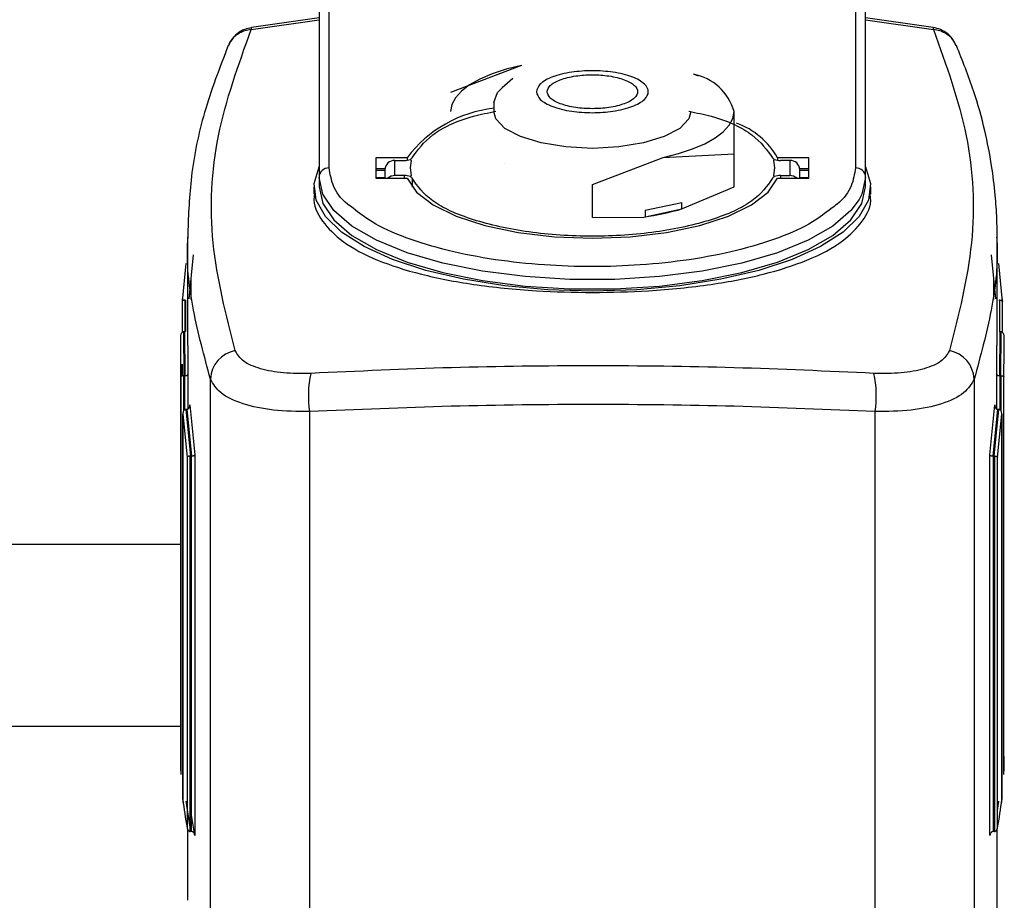
# Model space of a CAD drawing. Units: millimetres. Extents: x 174 to 12411, y 180 to 8730.
# Drawn here: x 3653 to 3702, y 4003 to 4046 of the extents above; entities that cross this region are included whole.
import ezdxf

# ---------------------------------------------------------------- set-up
doc = ezdxf.new("R2010")
doc.units = ezdxf.units.MM

msp = doc.modelspace()

# ---------------------------------------------------------------- linework, layer by layer
at = {"color": 7, "linetype": 'Continuous', "lineweight": 25, "ltscale": 30}
for p, q in [((3668.741, 4039.108), (3668.741, 4048.661)), ((3694.741, 4048.661), (3694.741, 4039.108)), ((3668.241, 4048.197), (3668.241, 4038.645)), ((3695.241, 4038.645), (3695.241, 4048.197)), ((3668.241, 4046.521), (3664.903, 4046.046)), ((3698.578, 4046.046), (3695.241, 4046.521)), ((3664.885, 4045.937), (3668.241, 4046.415)), ((3695.241, 4046.415), (3698.596, 4045.937)), ((3678.241, 4044.17), (3674.741, 4042.833)), ((3686.978, 4043.643), (3686.741, 4043.734)), ((3677.821, 4043.521), (3677.291, 4043.071)), ((3676.876, 4042.335), (3676.876, 4041.899)), ((3688.741, 4039.805), (3688.741, 4041.899)), ((3685.241, 4039.628), (3688.741, 4039.805)), ((3688.741, 4038.183), (3688.741, 4039.805)), ((3671.041, 4039.614), (3671.041, 4038.602)), ((3672.59, 4039.614), (3671.041, 4039.614)), ((3671.991, 4038.733), (3671.991, 4039.483)), ((3671.991, 4039.483), (3672.446, 4039.483)), ((3672.59, 4039.614), (3672.59, 4039.493)), ((3672.741, 4039.531), (3672.797, 4039.483)), ((3672.797, 4039.483), (3672.741, 4039.108)), ((3677.416, 4039.352), (3677.416, 4039.349)), ((3681.741, 4038.291), (3685.241, 4039.628)), ((3690.741, 4039.531), (3690.685, 4039.483)), ((3690.685, 4039.483), (3690.741, 4039.108)), ((3692.441, 4039.614), (3690.892, 4039.614)), ((3690.892, 4039.614), (3690.892, 4039.493)), ((3691.491, 4039.483), (3691.036, 4039.483)), ((3691.491, 4039.483), (3691.491, 4038.733)), ((3692.441, 4038.602), (3692.441, 4039.614)), ((3671.492, 4039.058), (3671.041, 4039.058)), ((3671.041, 4039.001), (3671.491, 4039.001)), ((3671.491, 4039.019), (3671.491, 4038.602)), ((3672.446, 4038.733), (3671.991, 4038.733)), ((3672.741, 4039.108), (3672.797, 4038.734)), ((3672.797, 4038.734), (3672.741, 4038.685)), ((3690.741, 4039.108), (3690.685, 4038.733)), ((3690.685, 4038.733), (3690.741, 4038.685)), ((3691.036, 4038.733), (3691.491, 4038.733)), ((3692.441, 4039.058), (3691.989, 4039.058)), ((3691.991, 4038.602), (3691.991, 4039.019)), ((3691.991, 4039.001), (3692.441, 4039.001)), ((3668.241, 4038.645), (3668.241, 4038.181)), ((3671.041, 4038.63), (3671.491, 4038.63)), ((3671.041, 4038.602), (3672.59, 4038.602)), ((3672.841, 4038.606), (3672.841, 4038.163)), ((3681.741, 4036.669), (3681.741, 4038.291)), ((3690.892, 4038.602), (3692.441, 4038.602)), ((3691.991, 4038.63), (3692.441, 4038.63)), ((3695.241, 4038.181), (3695.241, 4038.645)), ((3667.991, 4038.181), (3667.991, 4037.824)), ((3686.197, 4037.1), (3688.741, 4038.183)), ((3695.491, 4037.821), (3695.491, 4038.181)), ((3684.351, 4037.016), (3686.155, 4037.407)), ((3686.155, 4037.091), (3686.155, 4037.407)), ((3684.351, 4036.7), (3686.155, 4037.091)), ((3684.351, 4037.016), (3684.351, 4036.7)), ((3686.155, 4037.091), (3686.197, 4037.1)), ((3681.741, 4036.669), (3684.284, 4036.686)), ((3684.284, 4036.686), (3684.351, 4036.7)), ((3661.769, 4035.688), (3661.779, 4035.874)), ((3661.741, 4035.688), (3661.741, 4030.341)), ((3701.741, 4030.341), (3701.741, 4035.688)), ((3661.659, 4034.391), (3661.474, 4032.517)), ((3662.028, 4034.813), (3661.813, 4032.64)), ((3701.668, 4032.64), (3701.453, 4034.813)), ((3702.008, 4032.517), (3701.822, 4034.391)), ((3661.913, 4033.648), (3661.913, 4032.612)), ((3701.569, 4032.612), (3701.569, 4033.648)), ((3661.474, 4032.64), (3661.474, 4030.979)), ((3661.619, 4032.579), (3661.624, 4032.579)), ((3661.624, 4032.579), (3661.663, 4032.579)), ((3661.663, 4032.579), (3661.668, 4032.579)), ((3701.814, 4032.579), (3701.818, 4032.579)), ((3701.818, 4032.579), (3701.858, 4032.579)), ((3701.862, 4032.579), (3701.858, 4032.579)), ((3702.008, 4030.979), (3702.008, 4032.64)), ((3661.55, 4031.011), (3661.548, 4031.011)), ((3661.55, 4031.011), (3661.564, 4028.852)), ((3661.599, 4031.011), (3661.55, 4031.011)), ((3661.601, 4031.011), (3661.599, 4031.011)), ((3661.599, 4031.011), (3661.615, 4028.852)), ((3701.866, 4028.852), (3701.882, 4031.011)), ((3701.882, 4031.011), (3701.88, 4031.011)), ((3701.932, 4031.011), (3701.882, 4031.011)), ((3701.917, 4028.852), (3701.932, 4031.011)), ((3701.934, 4031.011), (3701.932, 4031.011)), ((3661.399, 4030.788), (3661.391, 4030.07)), ((3702.079, 4030.062), (3702.084, 4030.791)), ((3702.091, 4030.07), (3702.083, 4030.794)), ((3661.391, 4030.062), (3661.391, 4010.041)), ((3661.403, 4030.062), (3661.412, 4028.792)), ((3661.474, 4029.427), (3661.474, 4028.84)), ((3661.412, 4028.792), (3661.412, 4009.16)), ((3661.562, 4028.852), (3661.564, 4028.852)), ((3661.564, 4028.852), (3661.615, 4028.852)), ((3661.615, 4028.852), (3661.618, 4028.853)), ((3661.768, 4028.913), (3661.768, 4027.204)), ((3662.878, 3996.521), (3662.878, 4028.682)), ((3700.604, 4028.682), (3700.604, 3996.521)), ((3701.714, 4027.204), (3701.714, 4028.913)), ((3701.864, 4028.853), (3701.866, 4028.852)), ((3701.866, 4028.852), (3701.917, 4028.852)), ((3701.917, 4028.852), (3701.92, 4028.852)), ((3702.07, 4009.16), (3702.07, 4028.792)), ((3661.656, 4027.182), (3661.885, 4024.887)), ((3661.656, 4027.182), (3661.663, 4027.182)), ((3661.701, 4027.182), (3661.663, 4027.182)), ((3661.708, 4027.183), (3661.701, 4027.182)), ((3661.708, 4027.183), (3661.94, 4024.887)), ((3661.851, 4027.411), (3662.099, 4024.946)), ((3667.778, 4027.076), (3667.778, 3994.605)), ((3695.703, 4027.076), (3695.703, 3994.605)), ((3701.383, 4024.946), (3701.631, 4027.411)), ((3701.541, 4024.887), (3701.773, 4027.183)), ((3701.596, 4024.887), (3701.826, 4027.182)), ((3701.781, 4027.182), (3701.773, 4027.183)), ((3701.818, 4027.182), (3701.781, 4027.182)), ((3701.818, 4027.182), (3701.826, 4027.182)), ((3661.513, 4026.963), (3661.513, 4007.78)), ((3661.514, 4007.922), (3661.514, 4026.953)), ((3661.514, 4026.953), (3661.727, 4024.828)), ((3701.754, 4024.828), (3701.968, 4026.953)), ((3701.968, 4007.78), (3701.968, 4026.963)), ((3701.968, 4026.953), (3701.968, 4007.922)), ((3661.727, 4024.828), (3661.727, 4006.534)), ((3661.877, 4024.887), (3661.885, 4024.887)), ((3661.877, 4006.343), (3661.877, 4024.887)), ((3661.885, 4024.887), (3661.94, 4024.887)), ((3661.94, 4024.887), (3661.949, 4024.887)), ((3661.949, 4006.343), (3661.949, 4024.887)), ((3662.099, 4024.946), (3662.099, 4006.152)), ((3701.383, 4006.152), (3701.383, 4024.946)), ((3701.533, 4024.887), (3701.541, 4024.887)), ((3701.533, 4024.887), (3701.533, 4006.343)), ((3701.541, 4024.887), (3701.596, 4024.887)), ((3701.596, 4024.887), (3701.605, 4024.887)), ((3701.605, 4024.887), (3701.605, 4006.343)), ((3701.754, 4006.534), (3701.754, 4024.828)), ((3627.091, 4020.528), (3661.391, 4020.528)), ((3661.657, 4007.841), (3661.888, 4006.343)), ((3701.754, 4007.385), (3701.825, 4007.841)), ((3661.741, 4006.47), (3661.741, 4002.948)), ((3661.888, 4006.343), (3661.877, 4006.343)), ((3661.938, 4006.343), (3661.888, 4006.343)), ((3661.938, 4006.343), (3661.949, 4006.343)), ((3701.533, 4006.343), (3701.544, 4006.343)), ((3701.594, 4006.343), (3701.544, 4006.343)), ((3701.605, 4006.343), (3701.594, 4006.343)), ((3701.741, 4002.948), (3701.741, 4006.47))]:
    msp.add_line(p, q, dxfattribs=at)
at = {"color": 8, "linetype": 'Continuous', "lineweight": 25, "ltscale": 30}
for p, q in [((3672.446, 4038.733), (3672.446, 4038.602)), ((3691.036, 4038.733), (3691.036, 4038.602)), ((3661.624, 4031.015), (3661.624, 4032.579)), ((3661.663, 4031.032), (3661.663, 4032.579)), ((3701.858, 4032.579), (3701.858, 4031.015)), ((3661.758, 4030.341), (3661.768, 4028.913)), ((3701.714, 4028.913), (3701.724, 4030.341)), ((3702.07, 4028.792), (3702.079, 4030.062)), ((3661.562, 4027.126), (3661.562, 4028.852)), ((3661.618, 4027.173), (3661.618, 4028.853)), ((3701.864, 4028.853), (3701.864, 4027.173)), ((3701.92, 4028.852), (3701.92, 4027.126)), ((3661.391, 4011.528), (3627.091, 4011.528))]:
    msp.add_line(p, q, dxfattribs=at)
at = {"color": 7, "linetype": 'Continuous', "lineweight": 25, "ltscale": 30, "flags": 128}
for points in [[(3664.903, 4046.046), (3664.89, 4046.019), (3664.885, 4045.937)], [(3678.241, 4044.17), (3677.479, 4043.979), (3676.791, 4043.753), (3676.187, 4043.495), (3675.679, 4043.21), (3675.274, 4042.902), (3674.979, 4042.578), (3674.801, 4042.241), (3674.741, 4041.899)], [(3676.876, 4042.335), (3677.056, 4042.826), (3677.291, 4043.071)], [(3681.741, 4040.076), (3680.428, 4040.144), (3679.213, 4040.342), (3678.185, 4040.655), (3677.421, 4041.06), (3676.978, 4041.528), (3676.876, 4041.899)], [(3686.606, 4041.899), (3686.504, 4041.528), (3686.06, 4041.06), (3685.296, 4040.655), (3684.269, 4040.342), (3683.053, 4040.144), (3681.741, 4040.076)], [(3685.241, 4039.628), (3686.002, 4039.819), (3686.691, 4040.045), (3687.294, 4040.303), (3687.803, 4040.588), (3688.208, 4040.895), (3688.502, 4041.22), (3688.681, 4041.557), (3688.741, 4041.899)], [(3695.241, 4039.159), (3695.484, 4038.34), (3695.376, 4037.517), (3694.919, 4036.71), (3694.124, 4035.942), (3693.012, 4035.231), (3691.612, 4034.595), (3689.959, 4034.051), (3688.096, 4033.613), (3686.07, 4033.292), (3683.934, 4033.096), (3681.741, 4033.03), (3679.548, 4033.096), (3677.411, 4033.292), (3675.385, 4033.613), (3673.522, 4034.051), (3671.869, 4034.595), (3670.469, 4035.231), (3669.358, 4035.942), (3668.563, 4036.71), (3668.106, 4037.517), (3667.997, 4038.34), (3668.241, 4039.159)], [(3672.59, 4038.602), (3673.051, 4037.92), (3673.872, 4037.287), (3675.016, 4036.729), (3676.439, 4036.269), (3678.08, 4035.926), (3679.872, 4035.714), (3681.741, 4035.643), (3683.61, 4035.714), (3685.402, 4035.926), (3687.043, 4036.269), (3688.465, 4036.729), (3689.61, 4037.287), (3690.43, 4037.92), (3690.892, 4038.602)], [(3695.241, 4038.645), (3695.057, 4037.812), (3694.925, 4037.557)], [(3668.241, 4038.181), (3668.425, 4037.349), (3668.972, 4036.539), (3669.868, 4035.774), (3671.087, 4035.075), (3672.597, 4034.46), (3674.357, 4033.947), (3676.318, 4033.55), (3678.427, 4033.278), (3680.626, 4033.141), (3682.856, 4033.141), (3685.055, 4033.278), (3687.164, 4033.55), (3689.125, 4033.947), (3690.884, 4034.46), (3692.394, 4035.075), (3693.614, 4035.774), (3694.509, 4036.539), (3695.057, 4037.349), (3695.241, 4038.181)]]:
    msp.add_lwpolyline(points, dxfattribs=at)
at = {"color": 8, "linetype": 'Continuous', "lineweight": 25, "ltscale": 30, "flags": 128}
for points in [[(3698.596, 4045.937), (3698.591, 4046.019), (3698.578, 4046.046)], [(3694.925, 4037.557), (3694.509, 4037.002), (3693.614, 4036.238), (3692.394, 4035.538), (3690.884, 4034.924), (3689.125, 4034.411), (3687.164, 4034.013), (3685.055, 4033.742), (3682.856, 4033.605), (3680.626, 4033.605), (3678.427, 4033.742), (3676.318, 4034.013), (3674.357, 4034.411), (3672.597, 4034.924), (3671.087, 4035.538), (3669.868, 4036.238), (3668.972, 4037.002), (3668.425, 4037.812), (3668.241, 4038.645)]]:
    msp.add_lwpolyline(points, dxfattribs=at)
at = {"color": 7, "linetype": 'Continuous', "lineweight": 25, "ltscale": 900}
for centre, radius, start, end in [((3686.255, 4041.197), 2.583, 15.7677, 79.1468), ((3677.569, 4035.856), 6.238, 96.3793, 142.9552), ((3687.568, 4037.718), 3.827, 29.6999, 70.1478), ((3671.973, 4039), 0.483, 87.918, 177.7544), ((3672.463, 4040.296), 0.814, 268.7805, 289.9624), ((3691.019, 4040.296), 0.814, 250.0376, 271.2195), ((3691.508, 4039), 0.483, 2.2456, 92.082), ((3668.723, 4038.626), 0.483, 87.918, 177.7544), ((3671.988, 4038.213), 0.521, 89.6755, 131.5652), ((3672.463, 4037.92), 0.814, 70.0376, 91.2195), ((3691.019, 4037.92), 0.814, 88.7805, 109.9624), ((3691.494, 4038.213), 0.521, 48.4348, 90.3245), ((3694.758, 4038.626), 0.483, 2.2456, 92.082), ((3682.485, 4049.633), 13.072, 277.9104, 286.4975), ((3664.38, 4028.61), 1.504, 100.7355, 177.2504), ((3699.101, 4028.61), 1.504, 2.7496, 79.2645), ((3672.675, 4027.883), 4.963, 167.4137, 189.362), ((3690.807, 4027.883), 4.963, 350.638, 12.5863), ((3679.698, 4010.041), 18.307, 180.0005, 182.7598), ((3683.783, 4010.041), 18.307, 357.2402, 359.9995), ((3680.247, 4010.097), 18.859, 186.6239, 190.8904), ((3680.549, 4009.819), 18.811, 186.2808, 191.2408), ((3683.235, 4010.097), 18.859, 349.1096, 353.3761), ((3683.241, 4002.959), 18.5, 349.405, 359.9651)]:
    msp.add_arc(centre, radius, start, end, dxfattribs=at)
at = {"color": 7, "linetype": 'Continuous', "lineweight": 25, "ltscale": 30}
for points, knots in [([(3699.694, 4045.16), (3699.663, 4045.243), (3699.572, 4045.482), (3699.292, 4045.746), (3698.941, 4045.962), (3698.702, 4046.015), (3698.578, 4046.043)], [0, 0, 0, 0, 0.17677, 0.510918, 0.746338, 1, 1, 1, 1]), ([(3664.1, 4030.088), (3663.648, 4031.863), (3662.747, 4035.404), (3663.01, 4040.731), (3664.259, 4044.198), (3664.885, 4045.937)], [0, 0, 0, 0, 0.333869, 0.666068, 1, 1, 1, 1]), ([(3664.909, 4046.019), (3664.793, 4046.005), (3664.597, 4045.981), (3664.301, 4045.822), (3664.025, 4045.59), (3663.823, 4045.344), (3663.778, 4045.181), (3663.771, 4045.158)], [0, 0, 0, 0, 0.229605, 0.391958, 0.66103, 0.953747, 1, 1, 1, 1]), ([(3698.596, 4045.937), (3699.222, 4044.198), (3700.471, 4040.731), (3700.734, 4035.405), (3699.833, 4031.863), (3699.382, 4030.088)], [0, 0, 0, 0, 0.333928, 0.666127, 1, 1, 1, 1]), ([(3663.757, 4045.149), (3663.333, 4044.053), (3662.516, 4041.937), (3661.876, 4038.833), (3661.793, 4036.816), (3661.754, 4035.879)], [0, 0, 0, 0, 0.36561, 0.705459, 1, 1, 1, 1]), ([(3701.741, 4035.68), (3701.737, 4035.984), (3701.728, 4036.695), (3701.645, 4037.869), (3701.466, 4039.319), (3701.128, 4041.035), (3700.584, 4043.018), (3700.024, 4044.407), (3699.725, 4045.149)], [0, 0, 0, 0, 0.090402, 0.211083, 0.362115, 0.543671, 0.756099, 1, 1, 1, 1]), ([(3678.976, 4042.872), (3679.013, 4043.003), (3679.071, 4043.204), (3679.415, 4043.445), (3679.772, 4043.61), (3680.212, 4043.744), (3680.856, 4043.869), (3681.741, 4043.933), (3682.625, 4043.869), (3683.27, 4043.744), (3683.709, 4043.61), (3684.068, 4043.445), (3684.402, 4043.204), (3684.572, 4042.872), (3684.402, 4042.541), (3684.069, 4042.3), (3683.709, 4042.135), (3683.27, 4042.001), (3682.625, 4041.876), (3681.741, 4041.812), (3680.856, 4041.876), (3680.212, 4042), (3679.772, 4042.135), (3679.415, 4042.3), (3679.071, 4042.541), (3679.013, 4042.742), (3678.976, 4042.872)], [0, 0, 0, 0, 0.059861, 0.092415, 0.125, 0.157554, 0.190139, 0.25, 0.309861, 0.342415, 0.375, 0.407554, 0.440139, 0.5, 0.559861, 0.592415, 0.625, 0.657554, 0.690139, 0.75, 0.809861, 0.842415, 0.875, 0.907554, 0.940139, 1, 1, 1, 1]), ([(3679.505, 4042.872), (3679.535, 4042.767), (3679.582, 4042.605), (3679.86, 4042.409), (3680.149, 4042.276), (3680.505, 4042.167), (3681.026, 4042.066), (3681.741, 4042.015), (3682.456, 4042.066), (3682.977, 4042.167), (3683.332, 4042.276), (3683.623, 4042.409), (3683.892, 4042.605), (3684.03, 4042.872), (3683.892, 4043.14), (3683.623, 4043.336), (3683.332, 4043.469), (3682.977, 4043.578), (3682.456, 4043.678), (3681.741, 4043.73), (3681.026, 4043.678), (3680.505, 4043.578), (3680.149, 4043.469), (3679.86, 4043.336), (3679.582, 4043.14), (3679.535, 4042.978), (3679.505, 4042.872)], [0, 0, 0, 0, 0.059861, 0.092411, 0.125, 0.15755, 0.190139, 0.25, 0.309861, 0.342411, 0.375, 0.40755, 0.440139, 0.5, 0.559861, 0.592411, 0.625, 0.65755, 0.690139, 0.75, 0.809861, 0.842411, 0.875, 0.90755, 0.940139, 1, 1, 1, 1]), ([(3672.841, 4039.61), (3673.116, 4039.995), (3673.665, 4040.763), (3675.277, 4041.568), (3676.593, 4041.831), (3676.97, 4041.907)], [0, 0, 0, 0, 0.416429, 0.832857, 1, 1, 1, 1]), ([(3686.512, 4041.907), (3686.889, 4041.831), (3688.205, 4041.568), (3689.816, 4040.763), (3690.366, 4039.995), (3690.64, 4039.61)], [0, 0, 0, 0, 0.167163, 0.583582, 1, 1, 1, 1]), ([(3690.64, 4038.606), (3690.372, 4038.217), (3689.836, 4037.44), (3687.724, 4036.5), (3684.943, 4035.88), (3681.742, 4035.666), (3678.54, 4035.88), (3675.759, 4036.499), (3673.645, 4037.44), (3673.109, 4038.217), (3672.841, 4038.606)], [0, 0, 0, 0, 0.1249882, 0.2499764, 0.3749645, 0.4999527, 0.6249752, 0.7499915, 0.8749997, 1, 1, 1, 1]), ([(3668.023, 4037.823), (3668.012, 4037.777), (3667.906, 4037.304), (3668.337, 4036.491), (3669.358, 4035.423), (3671.03, 4034.535), (3673.23, 4033.831), (3675.894, 4033.313), (3678.793, 4033.021), (3681.744, 4032.938), (3684.692, 4033.021), (3687.587, 4033.313), (3690.249, 4033.83), (3692.479, 4034.544), (3694.145, 4035.434), (3695.143, 4036.487), (3695.569, 4037.289), (3695.464, 4037.762), (3695.451, 4037.82)], [0, 0, 0, 0, 0.007767, 0.079622, 0.147434, 0.219614, 0.289465, 0.359593, 0.43554, 0.500082, 0.564575, 0.640363, 0.710388, 0.780309, 0.855357, 0.920618, 0.990238, 1, 1, 1, 1]), ([(3693.541, 4037.108), (3693.256, 4036.882), (3692.589, 4036.352), (3690.989, 4035.642), (3688.922, 4035.007), (3686.589, 4034.555), (3684.167, 4034.294), (3681.741, 4034.211), (3679.314, 4034.294), (3676.892, 4034.555), (3674.559, 4035.007), (3672.493, 4035.642), (3670.889, 4036.354), (3670.219, 4036.886), (3669.93, 4037.115)], [0, 0, 0, 0, 0.067143, 0.157124, 0.247106, 0.335218, 0.419813, 0.499627, 0.579441, 0.664036, 0.752147, 0.842129, 0.932111, 1, 1, 1, 1]), ([(3661.619, 4032.579), (3661.609, 4032.579), (3661.588, 4032.578), (3661.558, 4032.574), (3661.53, 4032.568), (3661.503, 4032.558), (3661.478, 4032.54), (3661.476, 4032.526), (3661.474, 4032.517)], [0, 0, 0, 0, 0.111623, 0.230453, 0.359422, 0.500829, 0.704772, 1, 1, 1, 1]), ([(3701.862, 4032.579), (3701.872, 4032.579), (3701.894, 4032.578), (3701.924, 4032.574), (3701.952, 4032.568), (3701.979, 4032.558), (3702.003, 4032.54), (3702.006, 4032.526), (3702.008, 4032.517)], [0, 0, 0, 0, 0.111635, 0.230469, 0.359434, 0.50083, 0.704809, 1, 1, 1, 1]), ([(3661.548, 4031.011), (3661.537, 4031.01), (3661.515, 4031.007), (3661.484, 4030.99), (3661.455, 4030.964), (3661.428, 4030.925), (3661.404, 4030.867), (3661.4, 4030.819), (3661.398, 4030.791)], [0, 0, 0, 0, 0.104713, 0.220046, 0.350809, 0.500331, 0.702691, 1, 1, 1, 1]), ([(3702.084, 4030.791), (3702.081, 4030.819), (3702.078, 4030.867), (3702.054, 4030.925), (3702.027, 4030.964), (3701.998, 4030.99), (3701.966, 4031.007), (3701.944, 4031.01), (3701.934, 4031.011)], [0, 0, 0, 0, 0.297346, 0.499671, 0.649201, 0.779967, 0.895297, 1, 1, 1, 1]), ([(3667.831, 4028.965), (3667.37, 4028.959), (3666.449, 4028.947), (3665.312, 4029.169), (3664.435, 4029.536), (3664.212, 4029.903), (3664.1, 4030.088)], [0, 0, 0, 0, 0.251019, 0.500892, 0.749981, 1, 1, 1, 1]), ([(3699.382, 4030.088), (3699.27, 4029.904), (3699.046, 4029.536), (3698.17, 4029.169), (3697.032, 4028.947), (3696.112, 4028.959), (3695.65, 4028.965)], [0, 0, 0, 0, 0.250008, 0.499103, 0.748985, 1, 1, 1, 1]), ([(3695.65, 4028.965), (3693.354, 4029.07), (3688.771, 4029.281), (3681.771, 4029.364), (3674.753, 4029.284), (3670.144, 4029.071), (3667.831, 4028.965)], [0, 0, 0, 0, 0.2497541, 0.4985766, 0.7484636, 1, 1, 1, 1]), ([(3661.562, 4028.852), (3661.552, 4028.852), (3661.531, 4028.851), (3661.501, 4028.847), (3661.473, 4028.84), (3661.446, 4028.83), (3661.419, 4028.814), (3661.415, 4028.8), (3661.412, 4028.792)], [0, 0, 0, 0, 0.111797, 0.230898, 0.35989, 0.500813, 0.705002, 1, 1, 1, 1]), ([(3661.618, 4028.853), (3661.628, 4028.853), (3661.648, 4028.854), (3661.678, 4028.858), (3661.706, 4028.865), (3661.734, 4028.875), (3661.76, 4028.892), (3661.765, 4028.905), (3661.768, 4028.913)], [0, 0, 0, 0, 0.111812, 0.230924, 0.359911, 0.500809, 0.704865, 1, 1, 1, 1]), ([(3667.778, 4027.076), (3667.167, 4027.085), (3665.947, 4027.102), (3664.424, 4027.435), (3663.296, 4027.96), (3663.015, 4028.444), (3662.878, 4028.682)], [0, 0, 0, 0, 0.250113, 0.499369, 0.754593, 1, 1, 1, 1]), ([(3700.604, 4028.682), (3700.467, 4028.445), (3700.187, 4027.962), (3699.062, 4027.436), (3697.538, 4027.102), (3696.316, 4027.085), (3695.703, 4027.076)], [0, 0, 0, 0, 0.244847, 0.499437, 0.749399, 1, 1, 1, 1]), ([(3701.714, 4028.913), (3701.717, 4028.905), (3701.721, 4028.892), (3701.748, 4028.875), (3701.775, 4028.865), (3701.803, 4028.858), (3701.833, 4028.854), (3701.854, 4028.853), (3701.864, 4028.853)], [0, 0, 0, 0, 0.295099, 0.49919, 0.640077, 0.76906, 0.888176, 1, 1, 1, 1]), ([(3701.92, 4028.852), (3701.93, 4028.852), (3701.95, 4028.851), (3701.98, 4028.847), (3702.008, 4028.84), (3702.036, 4028.83), (3702.062, 4028.814), (3702.067, 4028.8), (3702.07, 4028.792)], [0, 0, 0, 0, 0.11181, 0.230915, 0.359902, 0.500814, 0.705038, 1, 1, 1, 1]), ([(3661.656, 4027.182), (3661.645, 4027.181), (3661.623, 4027.178), (3661.592, 4027.16), (3661.564, 4027.132), (3661.538, 4027.092), (3661.517, 4027.031), (3661.515, 4026.982), (3661.514, 4026.953)], [0, 0, 0, 0, 0.103792, 0.218631, 0.349634, 0.500283, 0.702443, 1, 1, 1, 1]), ([(3661.851, 4027.411), (3661.849, 4027.382), (3661.847, 4027.334), (3661.826, 4027.273), (3661.8, 4027.232), (3661.772, 4027.205), (3661.741, 4027.187), (3661.719, 4027.184), (3661.708, 4027.183)], [0, 0, 0, 0, 0.2977684, 0.49972, 0.6503525, 0.7813477, 0.8961893, 1, 1, 1, 1]), ([(3695.703, 4027.076), (3693.394, 4027.176), (3688.793, 4027.375), (3681.768, 4027.453), (3674.729, 4027.376), (3670.101, 4027.176), (3667.778, 4027.076)], [0, 0, 0, 0, 0.250324, 0.498572, 0.748245, 1, 1, 1, 1]), ([(3701.773, 4027.183), (3701.763, 4027.184), (3701.74, 4027.187), (3701.709, 4027.205), (3701.681, 4027.232), (3701.656, 4027.273), (3701.634, 4027.334), (3701.632, 4027.382), (3701.631, 4027.411)], [0, 0, 0, 0, 0.103801, 0.218639, 0.349638, 0.500279, 0.702194, 1, 1, 1, 1]), ([(3701.968, 4026.953), (3701.967, 4026.982), (3701.965, 4027.031), (3701.943, 4027.092), (3701.918, 4027.132), (3701.89, 4027.16), (3701.859, 4027.178), (3701.836, 4027.181), (3701.826, 4027.182)], [0, 0, 0, 0, 0.297595, 0.499718, 0.650375, 0.781382, 0.896218, 1, 1, 1, 1]), ([(3661.877, 4024.887), (3661.867, 4024.886), (3661.848, 4024.884), (3661.819, 4024.879), (3661.791, 4024.873), (3661.764, 4024.863), (3661.737, 4024.847), (3661.731, 4024.835), (3661.727, 4024.828)], [0, 0, 0, 0, 0.111685, 0.231045, 0.360191, 0.500797, 0.705438, 1, 1, 1, 1]), ([(3661.949, 4024.887), (3661.959, 4024.888), (3661.978, 4024.889), (3662.007, 4024.894), (3662.034, 4024.901), (3662.062, 4024.911), (3662.089, 4024.926), (3662.095, 4024.939), (3662.099, 4024.946)], [0, 0, 0, 0, 0.111701, 0.231073, 0.360216, 0.500796, 0.705312, 1, 1, 1, 1]), ([(3701.383, 4024.946), (3701.387, 4024.939), (3701.393, 4024.926), (3701.42, 4024.911), (3701.447, 4024.901), (3701.474, 4024.894), (3701.503, 4024.889), (3701.523, 4024.888), (3701.533, 4024.887)], [0, 0, 0, 0, 0.294653, 0.499203, 0.639772, 0.768911, 0.888286, 1, 1, 1, 1]), ([(3701.605, 4024.887), (3701.614, 4024.886), (3701.634, 4024.884), (3701.663, 4024.879), (3701.69, 4024.873), (3701.717, 4024.863), (3701.744, 4024.847), (3701.751, 4024.835), (3701.754, 4024.828)], [0, 0, 0, 0, 0.111697, 0.231061, 0.360204, 0.500797, 0.705474, 1, 1, 1, 1]), ([(3661.727, 4006.534), (3661.731, 4006.509), (3661.737, 4006.467), (3661.762, 4006.417), (3661.789, 4006.384), (3661.817, 4006.362), (3661.847, 4006.348), (3661.867, 4006.345), (3661.877, 4006.343)], [0, 0, 0, 0, 0.295874, 0.499263, 0.644471, 0.774677, 0.892157, 1, 1, 1, 1]), ([(3662.099, 4006.152), (3662.095, 4006.177), (3662.089, 4006.219), (3662.063, 4006.269), (3662.037, 4006.302), (3662.009, 4006.324), (3661.979, 4006.338), (3661.959, 4006.341), (3661.949, 4006.343)], [0, 0, 0, 0, 0.295869, 0.499261, 0.644427, 0.774622, 0.89212, 1, 1, 1, 1]), ([(3701.533, 4006.343), (3701.523, 4006.341), (3701.502, 4006.338), (3701.473, 4006.324), (3701.445, 4006.302), (3701.418, 4006.269), (3701.392, 4006.219), (3701.386, 4006.177), (3701.383, 4006.152)], [0, 0, 0, 0, 0.107869, 0.225363, 0.355562, 0.500738, 0.704095, 1, 1, 1, 1]), ([(3701.605, 4006.343), (3701.614, 4006.345), (3701.635, 4006.348), (3701.664, 4006.362), (3701.692, 4006.384), (3701.719, 4006.417), (3701.745, 4006.467), (3701.751, 4006.509), (3701.754, 4006.534)], [0, 0, 0, 0, 0.107832, 0.225309, 0.355518, 0.500736, 0.704089, 1, 1, 1, 1])]:
    msp.add_open_spline(points, degree=3, knots=knots, dxfattribs=at)
at = {"color": 8, "linetype": 'Continuous', "lineweight": 25, "ltscale": 30}
for points, knots in [([(3664.885, 4045.937), (3664.781, 4045.921), (3664.586, 4045.891), (3664.281, 4045.759), (3663.967, 4045.534), (3663.833, 4045.28), (3663.763, 4045.145)], [0, 0, 0, 0, 0.209111, 0.392002, 0.678242, 1, 1, 1, 1]), ([(3699.719, 4045.145), (3699.648, 4045.28), (3699.515, 4045.534), (3699.2, 4045.759), (3698.895, 4045.891), (3698.7, 4045.921), (3698.596, 4045.937)], [0, 0, 0, 0, 0.321758, 0.608016, 0.790902, 1, 1, 1, 1]), ([(3669.93, 4037.115), (3669.835, 4037.182), (3669.342, 4037.525), (3668.889, 4038.203), (3668.789, 4038.812), (3668.741, 4039.108)], [0, 0, 0, 0, 0.109529, 0.567711, 1, 1, 1, 1]), ([(3694.741, 4039.108), (3694.692, 4038.812), (3694.592, 4038.203), (3694.137, 4037.522), (3693.64, 4037.177), (3693.541, 4037.108)], [0, 0, 0, 0, 0.430548, 0.886885, 1, 1, 1, 1]), ([(3662.878, 4028.682), (3662.571, 4029.814), (3661.978, 4032), (3661.687, 4034.342), (3661.76, 4035.54), (3661.769, 4035.688)], [0, 0, 0, 0, 0.484859, 0.936501, 1, 1, 1, 1]), ([(3701.712, 4035.699), (3701.721, 4035.548), (3701.794, 4034.346), (3701.504, 4032), (3700.911, 4029.814), (3700.604, 4028.682)], [0, 0, 0, 0, 0.065041, 0.515937, 1, 1, 1, 1])]:
    msp.add_open_spline(points, degree=3, knots=knots, dxfattribs=at)
at = {"color": 7, "linetype": 'Continuous', "lineweight": 25, "ltscale": 30}
for points in [[(3672.841, 4039.61), (3672.832, 4039.596), (3672.814, 4039.567), (3672.765, 4039.543), (3672.741, 4039.531)], [(3690.741, 4039.531), (3690.716, 4039.543), (3690.667, 4039.567), (3690.649, 4039.596), (3690.64, 4039.61)], [(3672.741, 4038.685), (3672.765, 4038.673), (3672.814, 4038.65), (3672.832, 4038.621), (3672.841, 4038.606)], [(3690.64, 4038.606), (3690.649, 4038.621), (3690.667, 4038.65), (3690.716, 4038.673), (3690.741, 4038.685)]]:
    msp.add_open_spline(points, degree=3, dxfattribs=at)

doc.saveas('drawing.dxf')
